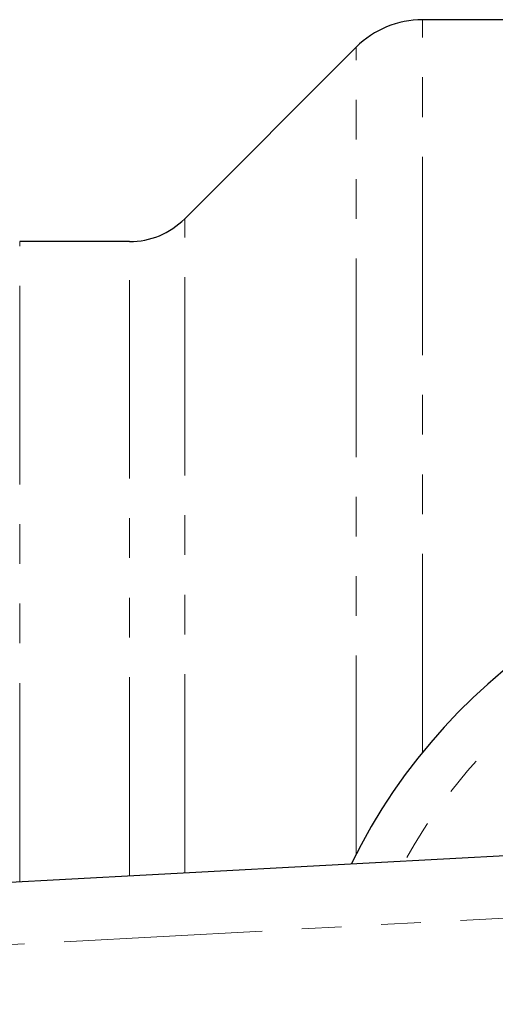
# Model space of a CAD drawing. Units: millimetres. Extents: x 92 to 321, y 24 to 292.
# Drawn here: x 212 to 227, y 63 to 95 of the extents above; entities that cross this region are included whole.
import ezdxf

# ---------------------------------------------------------------- set-up
doc = ezdxf.new("R2010")
doc.units = ezdxf.units.MM
doc.linetypes.add('PHANTOM', pattern=[12.7, 6.35, -1.27, 1.27, -1.27, 1.27, -1.27])

msp = doc.modelspace()

# ---------------------------------------------------------------- linework, layer by layer
at = {"color": 7, "linetype": 'Continuous', "lineweight": 25}
for p, q in [((227.29, 94.851), (224.619, 94.851)), ((222.498, 93.972), (217.009, 88.483)), ((215.241, 87.751), (211.727, 87.751)), ((175.869, 65.352), (238.977, 68.751))]:
    msp.add_line(p, q, dxfattribs=at)
at = {"color": 8, "linetype": 'PHANTOM', "lineweight": 18}
for p, q in [((224.619, 71.417), (224.619, 94.851)), ((222.498, 68.159), (222.498, 93.972)), ((217.009, 67.568), (217.009, 88.483)), ((211.727, 67.283), (211.727, 87.751)), ((215.241, 67.472), (215.241, 87.751)), ((232.174, 66.381), (175.977, 63.355))]:
    msp.add_line(p, q, dxfattribs=at)
at = {"color": 7, "linetype": 'Continuous', "lineweight": 25}
for centre, radius, start, end in [((224.619, 91.851), 3, 90, 135), ((215.241, 90.251), 2.5, 270, 315), ((238.977, 59.751), 18.5, 23.9879, 154.0184)]:
    msp.add_arc(centre, radius, start, end, dxfattribs=at)
at = {"color": 8, "linetype": 'PHANTOM', "lineweight": 18}
msp.add_arc((238.977, 59.751), 17.018, 26.7922, 151.2051, dxfattribs=at)

doc.saveas('drawing.dxf')
